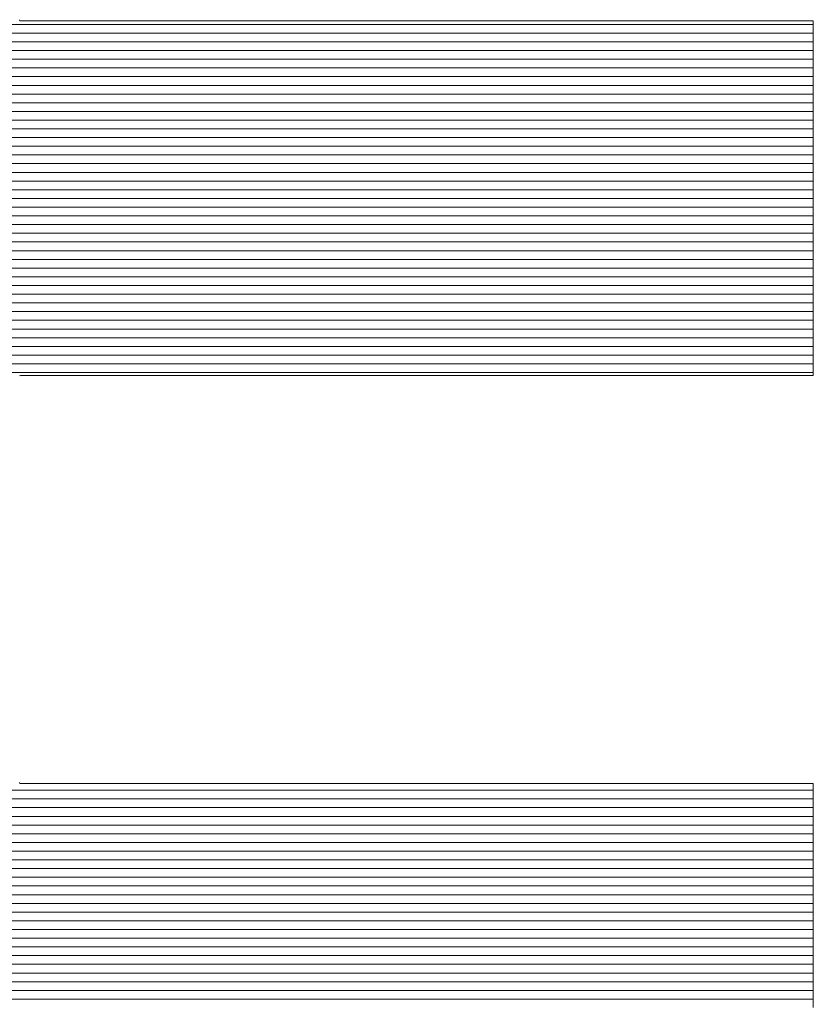
# Model space of a CAD drawing. Units: millimetres. Extents: x -1000 to 1011, y -692 to 692.
# Drawn here: x 865 to 870, y 655 to 662 of the extents above; entities that cross this region are included whole.
import ezdxf

# ---------------------------------------------------------------- set-up
doc = ezdxf.new("R2010")
doc.units = ezdxf.units.MM
doc.header["$LTSCALE"] = 5
doc.layers.add('10ユーザー', color=7, linetype='Continuous')

# ---------------------------------------------------------------- blocks, each defined once
blk = doc.blocks.new('ナカ工業ロゴ_0-B_')
at = {"layer": '10ユーザー', "color": 7, "linetype": 'Continuous', "lineweight": 5}
for p, q in [((63067.196, 18956.884), (63067.193, 18956.909)), ((63067.196, 18956.884), (63067.193, 18956.909)), ((63067.28, 18956.884), (63067.196, 18956.884)), ((63067.28, 18956.884), (63067.196, 18956.884)), ((63067.473, 18956.884), (63067.28, 18956.884)), ((63067.473, 18956.884), (63067.28, 18956.884)), ((63067.769, 18956.884), (63067.473, 18956.884)), ((63067.769, 18956.884), (63067.473, 18956.884)), ((63068.159, 18956.884), (63067.769, 18956.884)), ((63068.159, 18956.884), (63067.769, 18956.884)), ((63068.634, 18956.884), (63068.159, 18956.884)), ((63068.634, 18956.884), (63068.159, 18956.884)), ((63069.188, 18956.884), (63068.634, 18956.884)), ((63069.188, 18956.884), (63068.634, 18956.884)), ((63069.812, 18956.884), (63069.188, 18956.884)), ((63069.812, 18956.884), (63069.188, 18956.884)), ((63070.499, 18956.884), (63069.812, 18956.884)), ((63070.499, 18956.884), (63069.812, 18956.884)), ((63071.24, 18956.884), (63070.499, 18956.884)), ((63071.24, 18956.884), (63070.499, 18956.884)), ((63072.028, 18956.884), (63071.24, 18956.884)), ((63072.028, 18956.884), (63071.24, 18956.884)), ((63072.854, 18956.884), (63072.028, 18956.884)), ((63072.854, 18956.884), (63072.028, 18956.884)), ((63073.712, 18956.884), (63072.854, 18956.884)), ((63073.712, 18956.884), (63072.854, 18956.884)), ((63074.592, 18956.884), (63073.712, 18956.884)), ((63074.592, 18956.884), (63073.712, 18956.884)), ((63075.488, 18956.884), (63074.592, 18956.884)), ((63075.488, 18956.884), (63074.592, 18956.884)), ((63076.391, 18956.884), (63075.488, 18956.884)), ((63076.391, 18956.884), (63075.488, 18956.884)), ((63077.293, 18956.884), (63076.391, 18956.884)), ((63077.293, 18956.884), (63076.391, 18956.884)), ((63078.187, 18956.884), (63077.293, 18956.884)), ((63078.187, 18956.884), (63077.293, 18956.884)), ((63079.064, 18956.884), (63078.187, 18956.884)), ((63079.064, 18956.884), (63078.187, 18956.884)), ((63079.917, 18956.884), (63079.064, 18956.884)), ((63079.917, 18956.884), (63079.064, 18956.884)), ((63080.738, 18956.884), (63079.917, 18956.884)), ((63080.738, 18956.884), (63079.917, 18956.884)), ((63081.518, 18956.884), (63080.738, 18956.884)), ((63081.518, 18956.884), (63080.738, 18956.884)), ((63082.251, 18956.884), (63081.518, 18956.884)), ((63082.251, 18956.884), (63081.518, 18956.884)), ((63082.928, 18956.884), (63082.251, 18956.884)), ((63082.928, 18956.884), (63082.251, 18956.884)), ((63083.541, 18956.884), (63082.928, 18956.884)), ((63083.541, 18956.884), (63082.928, 18956.884)), ((63084.082, 18956.884), (63083.541, 18956.884)), ((63084.082, 18956.884), (63083.541, 18956.884)), ((63084.544, 18956.884), (63084.082, 18956.884)), ((63084.544, 18956.884), (63084.082, 18956.884)), ((63084.918, 18956.884), (63084.544, 18956.884)), ((63084.918, 18956.884), (63084.544, 18956.884)), ((63085.197, 18956.884), (63084.918, 18956.884)), ((63085.197, 18956.884), (63084.918, 18956.884)), ((63085.373, 18956.884), (63085.197, 18956.884)), ((63085.373, 18956.884), (63085.197, 18956.884)), ((63085.438, 18956.884), (63085.373, 18956.884)), ((63085.438, 18956.884), (63085.373, 18956.884)), ((63085.438, 18956.861), (63085.438, 18956.884)), ((63085.438, 18956.861), (63085.438, 18956.884)), ((63085.438, 18956.787), (63085.438, 18956.861)), ((63085.438, 18956.787), (63085.438, 18956.861)), ((63085.438, 18956.668), (63085.438, 18956.787)), ((63085.438, 18956.668), (63085.438, 18956.787)), ((63085.438, 18956.505), (63085.438, 18956.668)), ((63085.438, 18956.505), (63085.438, 18956.668)), ((63085.438, 18956.303), (63085.438, 18956.505)), ((63085.438, 18956.303), (63085.438, 18956.505)), ((63085.438, 18956.064), (63085.438, 18956.303)), ((63085.438, 18956.064), (63085.438, 18956.303)), ((63085.438, 18955.794), (63085.438, 18956.064)), ((63085.438, 18955.794), (63085.438, 18956.064)), ((63085.438, 18955.494), (63085.438, 18955.794)), ((63085.438, 18955.494), (63085.438, 18955.794)), ((63085.438, 18955.17), (63085.438, 18955.494)), ((63085.438, 18955.17), (63085.438, 18955.494)), ((63085.438, 18954.823), (63085.438, 18955.17)), ((63085.438, 18954.823), (63085.438, 18955.17)), ((63085.438, 18954.458), (63085.438, 18954.823)), ((63085.438, 18954.458), (63085.438, 18954.823)), ((63085.438, 18954.078), (63085.438, 18954.458)), ((63085.438, 18954.078), (63085.438, 18954.458)), ((63085.438, 18953.687), (63085.438, 18954.078)), ((63085.438, 18953.687), (63085.438, 18954.078)), ((63085.438, 18953.289), (63085.438, 18953.687)), ((63085.438, 18953.289), (63085.438, 18953.687)), ((63085.438, 18952.886), (63085.438, 18953.289)), ((63085.438, 18952.886), (63085.438, 18953.289)), ((63085.438, 18952.482), (63085.438, 18952.886)), ((63085.438, 18952.482), (63085.438, 18952.886)), ((63085.438, 18952.081), (63085.438, 18952.482)), ((63085.438, 18952.081), (63085.438, 18952.482)), ((63085.438, 18951.687), (63085.438, 18952.081)), ((63085.438, 18951.687), (63085.438, 18952.081)), ((63085.438, 18951.302), (63085.438, 18951.687)), ((63085.438, 18951.302), (63085.438, 18951.687)), ((63085.438, 18950.931), (63085.438, 18951.302)), ((63085.438, 18950.931), (63085.438, 18951.302)), ((63085.438, 18950.577), (63085.438, 18950.931)), ((63085.438, 18950.577), (63085.438, 18950.931)), ((63085.438, 18950.243), (63085.438, 18950.577)), ((63085.438, 18950.243), (63085.438, 18950.577)), ((63085.438, 18949.934), (63085.438, 18950.243)), ((63085.438, 18949.934), (63085.438, 18950.243)), ((63085.438, 18949.652), (63085.438, 18949.934)), ((63085.438, 18949.652), (63085.438, 18949.934)), ((63085.438, 18949.4), (63085.438, 18949.652)), ((63085.438, 18949.4), (63085.438, 18949.652)), ((63085.438, 18949.184), (63085.438, 18949.4)), ((63085.438, 18949.184), (63085.438, 18949.4)), ((63085.438, 18949.005), (63085.438, 18949.184)), ((63085.438, 18949.005), (63085.438, 18949.184)), ((63085.438, 18948.868), (63085.438, 18949.005)), ((63085.438, 18948.868), (63085.438, 18949.005)), ((63067.193, 18948.726), (63067.215, 18948.731)), ((63067.193, 18948.726), (63067.215, 18948.731)), ((63067.215, 18948.731), (63067.343, 18948.731)), ((63067.215, 18948.731), (63067.343, 18948.731)), ((63067.343, 18948.731), (63067.577, 18948.731)), ((63067.343, 18948.731), (63067.577, 18948.731)), ((63067.577, 18948.731), (63067.91, 18948.731)), ((63067.577, 18948.731), (63067.91, 18948.731)), ((63067.91, 18948.731), (63068.334, 18948.731)), ((63067.91, 18948.731), (63068.334, 18948.731)), ((63068.334, 18948.731), (63068.841, 18948.731)), ((63068.334, 18948.731), (63068.841, 18948.731)), ((63068.841, 18948.731), (63069.423, 18948.731)), ((63068.841, 18948.731), (63069.423, 18948.731)), ((63069.423, 18948.731), (63070.072, 18948.731)), ((63069.423, 18948.731), (63070.072, 18948.731)), ((63070.072, 18948.731), (63070.781, 18948.731)), ((63070.072, 18948.731), (63070.781, 18948.731)), ((63070.781, 18948.731), (63071.541, 18948.731)), ((63070.781, 18948.731), (63071.541, 18948.731)), ((63071.541, 18948.731), (63072.345, 18948.731)), ((63071.541, 18948.731), (63072.345, 18948.731)), ((63072.345, 18948.731), (63073.185, 18948.731)), ((63072.345, 18948.731), (63073.185, 18948.731)), ((63073.185, 18948.731), (63074.052, 18948.731)), ((63073.185, 18948.731), (63074.052, 18948.731)), ((63074.052, 18948.731), (63074.939, 18948.731)), ((63074.052, 18948.731), (63074.939, 18948.731)), ((63074.939, 18948.731), (63075.839, 18948.731)), ((63074.939, 18948.731), (63075.839, 18948.731)), ((63075.839, 18948.731), (63076.742, 18948.731)), ((63075.839, 18948.731), (63076.742, 18948.731)), ((63076.742, 18948.731), (63077.642, 18948.731)), ((63076.742, 18948.731), (63077.642, 18948.731)), ((63077.642, 18948.731), (63078.53, 18948.731)), ((63077.642, 18948.731), (63078.53, 18948.731)), ((63078.53, 18948.731), (63079.399, 18948.731)), ((63078.53, 18948.731), (63079.399, 18948.731)), ((63079.399, 18948.731), (63080.24, 18948.731)), ((63079.399, 18948.731), (63080.24, 18948.731)), ((63080.24, 18948.731), (63081.047, 18948.731)), ((63080.24, 18948.731), (63081.047, 18948.731)), ((63081.047, 18948.731), (63081.809, 18948.731)), ((63081.047, 18948.731), (63081.809, 18948.731)), ((63081.809, 18948.731), (63082.521, 18948.731)), ((63081.809, 18948.731), (63082.521, 18948.731)), ((63082.521, 18948.731), (63083.174, 18948.731)), ((63082.521, 18948.731), (63083.174, 18948.731)), ((63083.174, 18948.731), (63083.76, 18948.731)), ((63083.174, 18948.731), (63083.76, 18948.731)), ((63083.76, 18948.731), (63084.272, 18948.731)), ((63083.76, 18948.731), (63084.272, 18948.731)), ((63084.272, 18948.731), (63084.7, 18948.731)), ((63084.272, 18948.731), (63084.7, 18948.731)), ((63084.7, 18948.731), (63085.039, 18948.731)), ((63084.7, 18948.731), (63085.039, 18948.731)), ((63085.039, 18948.731), (63085.278, 18948.731)), ((63085.039, 18948.731), (63085.278, 18948.731)), ((63085.278, 18948.731), (63085.412, 18948.731)), ((63085.278, 18948.731), (63085.412, 18948.731)), ((63085.412, 18948.731), (63085.438, 18948.733)), ((63085.412, 18948.731), (63085.438, 18948.733)), ((63085.438, 18948.777), (63085.438, 18948.868)), ((63085.438, 18948.777), (63085.438, 18948.868)), ((63085.438, 18948.733), (63085.438, 18948.777)), ((63085.438, 18948.733), (63085.438, 18948.777)), ((63067.194, 18939.359), (63067.193, 18939.383)), ((63067.194, 18939.359), (63067.193, 18939.383)), ((63067.265, 18939.359), (63067.194, 18939.359)), ((63067.265, 18939.359), (63067.194, 18939.359)), ((63067.447, 18939.359), (63067.265, 18939.359)), ((63067.447, 18939.359), (63067.265, 18939.359)), ((63067.731, 18939.359), (63067.447, 18939.359)), ((63067.731, 18939.359), (63067.447, 18939.359)), ((63068.111, 18939.359), (63067.731, 18939.359)), ((63068.111, 18939.359), (63067.731, 18939.359)), ((63068.577, 18939.359), (63068.111, 18939.359)), ((63068.577, 18939.359), (63068.111, 18939.359)), ((63069.123, 18939.359), (63068.577, 18939.359)), ((63069.123, 18939.359), (63068.577, 18939.359)), ((63069.74, 18939.359), (63069.123, 18939.359)), ((63069.74, 18939.359), (63069.123, 18939.359)), ((63070.42, 18939.359), (63069.74, 18939.359)), ((63070.42, 18939.359), (63069.74, 18939.359)), ((63071.155, 18939.359), (63070.42, 18939.359)), ((63071.155, 18939.359), (63070.42, 18939.359)), ((63071.938, 18939.359), (63071.155, 18939.359)), ((63071.938, 18939.359), (63071.155, 18939.359)), ((63072.761, 18939.359), (63071.938, 18939.359)), ((63072.761, 18939.359), (63071.938, 18939.359)), ((63073.615, 18939.359), (63072.761, 18939.359)), ((63073.615, 18939.359), (63072.761, 18939.359)), ((63074.494, 18939.359), (63073.615, 18939.359)), ((63074.494, 18939.359), (63073.615, 18939.359)), ((63075.388, 18939.359), (63074.494, 18939.359)), ((63075.388, 18939.359), (63074.494, 18939.359)), ((63076.291, 18939.359), (63075.388, 18939.359)), ((63076.291, 18939.359), (63075.388, 18939.359)), ((63077.193, 18939.359), (63076.291, 18939.359)), ((63077.193, 18939.359), (63076.291, 18939.359)), ((63078.088, 18939.359), (63077.193, 18939.359)), ((63078.088, 18939.359), (63077.193, 18939.359)), ((63078.968, 18939.359), (63078.088, 18939.359)), ((63078.968, 18939.359), (63078.088, 18939.359)), ((63079.824, 18939.359), (63078.968, 18939.359)), ((63079.824, 18939.359), (63078.968, 18939.359)), ((63080.648, 18939.359), (63079.824, 18939.359)), ((63080.648, 18939.359), (63079.824, 18939.359)), ((63081.434, 18939.359), (63080.648, 18939.359)), ((63081.434, 18939.359), (63080.648, 18939.359)), ((63082.172, 18939.359), (63081.434, 18939.359)), ((63082.172, 18939.359), (63081.434, 18939.359)), ((63082.856, 18939.359), (63082.172, 18939.359)), ((63082.856, 18939.359), (63082.172, 18939.359)), ((63083.476, 18939.359), (63082.856, 18939.359)), ((63083.476, 18939.359), (63082.856, 18939.359)), ((63084.026, 18939.359), (63083.476, 18939.359)), ((63084.026, 18939.359), (63083.476, 18939.359)), ((63084.497, 18939.359), (63084.026, 18939.359)), ((63084.497, 18939.359), (63084.026, 18939.359)), ((63084.881, 18939.359), (63084.497, 18939.359)), ((63084.881, 18939.359), (63084.497, 18939.359)), ((63085.171, 18939.359), (63084.881, 18939.359)), ((63085.171, 18939.359), (63084.881, 18939.359)), ((63085.359, 18939.359), (63085.171, 18939.359)), ((63085.359, 18939.359), (63085.171, 18939.359)), ((63085.437, 18939.359), (63085.359, 18939.359)), ((63085.437, 18939.359), (63085.359, 18939.359)), ((63085.438, 18939.341), (63085.437, 18939.359)), ((63085.438, 18939.341), (63085.437, 18939.359)), ((63085.438, 18939.273), (63085.438, 18939.341)), ((63085.438, 18939.273), (63085.438, 18939.341)), ((63085.438, 18939.158), (63085.438, 18939.273)), ((63085.438, 18939.158), (63085.438, 18939.273)), ((63085.438, 18939), (63085.438, 18939.158)), ((63085.438, 18939), (63085.438, 18939.158)), ((63085.438, 18938.802), (63085.438, 18939)), ((63085.438, 18938.802), (63085.438, 18939)), ((63085.438, 18938.568), (63085.438, 18938.802)), ((63085.438, 18938.568), (63085.438, 18938.802)), ((63085.438, 18938.3), (63085.438, 18938.568)), ((63085.438, 18938.3), (63085.438, 18938.568)), ((63085.438, 18938.004), (63085.438, 18938.3)), ((63085.438, 18938.004), (63085.438, 18938.3)), ((63085.438, 18937.682), (63085.438, 18938.004)), ((63085.438, 18937.682), (63085.438, 18938.004)), ((63085.438, 18937.337), (63085.438, 18937.682)), ((63085.438, 18937.337), (63085.438, 18937.682)), ((63085.438, 18936.974), (63085.438, 18937.337)), ((63085.438, 18936.974), (63085.438, 18937.337)), ((63085.438, 18936.596), (63085.438, 18936.974)), ((63085.438, 18936.596), (63085.438, 18936.974)), ((63085.438, 18936.206), (63085.438, 18936.596)), ((63085.438, 18936.206), (63085.438, 18936.596)), ((63085.438, 18935.808), (63085.438, 18936.206)), ((63085.438, 18935.808), (63085.438, 18936.206)), ((63085.438, 18935.406), (63085.438, 18935.808)), ((63085.438, 18935.406), (63085.438, 18935.808)), ((63085.438, 18935.002), (63085.438, 18935.406)), ((63085.438, 18935.002), (63085.438, 18935.406)), ((63085.438, 18934.601), (63085.438, 18935.002)), ((63085.438, 18934.601), (63085.438, 18935.002)), ((63085.438, 18934.205), (63085.438, 18934.601)), ((63085.438, 18934.205), (63085.438, 18934.601))]:
    blk.add_line(p, q, dxfattribs=at)
at = {"layer": '10ユーザー', "color": 7, "linetype": 'Continuous', "lineweight": 20}
for p, q in [((63085.438, 18956.801), (63037.83, 18956.801)), ((63085.438, 18956.601), (63037.83, 18956.601)), ((63085.438, 18956.401), (63037.83, 18956.401)), ((63085.438, 18956.201), (63037.83, 18956.201)), ((63085.438, 18956.001), (63037.83, 18956.001)), ((63085.438, 18955.801), (63037.83, 18955.801)), ((63085.438, 18955.601), (63037.83, 18955.601)), ((63085.438, 18955.401), (63037.83, 18955.401)), ((63085.438, 18955.201), (63037.83, 18955.201)), ((63085.438, 18955.001), (63037.83, 18955.001)), ((63085.438, 18954.801), (63037.83, 18954.801)), ((63085.438, 18954.601), (63037.83, 18954.601)), ((63085.438, 18954.401), (63037.83, 18954.401)), ((63085.438, 18954.201), (63037.83, 18954.201)), ((63085.438, 18954.001), (63037.83, 18954.001)), ((63085.438, 18953.801), (63037.83, 18953.801)), ((63085.438, 18953.601), (63037.83, 18953.601)), ((63085.438, 18953.401), (63037.83, 18953.401)), ((63085.438, 18953.201), (63037.83, 18953.201)), ((63085.438, 18953.001), (63037.83, 18953.001)), ((63085.438, 18952.801), (63037.83, 18952.801)), ((63085.438, 18952.601), (63037.83, 18952.601)), ((63085.438, 18952.401), (63037.83, 18952.401)), ((63085.438, 18952.201), (63037.83, 18952.201)), ((63085.438, 18952.001), (63037.83, 18952.001)), ((63085.438, 18951.801), (63037.83, 18951.801)), ((63085.438, 18951.601), (63037.83, 18951.601)), ((63085.438, 18951.401), (63037.83, 18951.401)), ((63085.438, 18951.201), (63037.83, 18951.201)), ((63085.438, 18951.001), (63037.83, 18951.001)), ((63085.438, 18950.801), (63037.83, 18950.801)), ((63085.438, 18950.601), (63037.83, 18950.601)), ((63085.438, 18950.401), (63037.83, 18950.401)), ((63085.438, 18950.201), (63037.83, 18950.201)), ((63085.438, 18950.001), (63037.83, 18950.001)), ((63085.438, 18949.801), (63037.83, 18949.801)), ((63085.438, 18949.601), (63037.83, 18949.601)), ((63085.438, 18949.401), (63037.83, 18949.401)), ((63085.438, 18949.201), (63037.83, 18949.201)), ((63085.438, 18949.001), (63037.83, 18949.001)), ((63085.438, 18948.801), (63037.83, 18948.801)), ((63085.438, 18939.201), (63037.566, 18939.201)), ((63085.438, 18939.001), (63037.566, 18939.001)), ((63085.438, 18938.801), (63037.566, 18938.801)), ((63085.438, 18938.601), (63037.566, 18938.601)), ((63085.438, 18938.401), (63037.566, 18938.401)), ((63085.438, 18938.201), (63037.566, 18938.201)), ((63085.438, 18938.001), (63037.566, 18938.001)), ((63085.438, 18937.801), (63037.566, 18937.801)), ((63085.438, 18937.601), (63037.566, 18937.601)), ((63085.438, 18937.401), (63037.566, 18937.401)), ((63085.438, 18937.201), (63037.566, 18937.201)), ((63085.438, 18937.001), (63037.566, 18937.001)), ((63085.438, 18936.801), (63037.566, 18936.801)), ((63085.438, 18936.601), (63037.566, 18936.601)), ((63085.438, 18936.401), (63037.566, 18936.401)), ((63085.438, 18936.201), (63037.566, 18936.201)), ((63085.438, 18936.001), (63037.566, 18936.001)), ((63085.438, 18935.801), (63037.566, 18935.801)), ((63085.438, 18935.601), (63037.566, 18935.601)), ((63085.438, 18935.401), (63037.566, 18935.401)), ((63085.438, 18935.201), (63037.566, 18935.201)), ((63085.438, 18935.001), (63037.566, 18935.001)), ((63085.438, 18934.801), (63037.566, 18934.801)), ((63085.438, 18934.601), (63037.566, 18934.601)), ((63085.438, 18934.401), (63037.566, 18934.401))]:
    blk.add_line(p, q, dxfattribs=at)

msp = doc.modelspace()

# ---------------------------------------------------------------- block references
at = {"layer": '10ユーザー', "color": 4, "linetype": 'Continuous', "lineweight": 5, "xscale": 0.30531674208, "yscale": 0.30531674208}
msp.add_blockref('ナカ工業ロゴ_0-B_', (-18390.6716, -5126.1481), dxfattribs=at)

doc.saveas('drawing.dxf')
